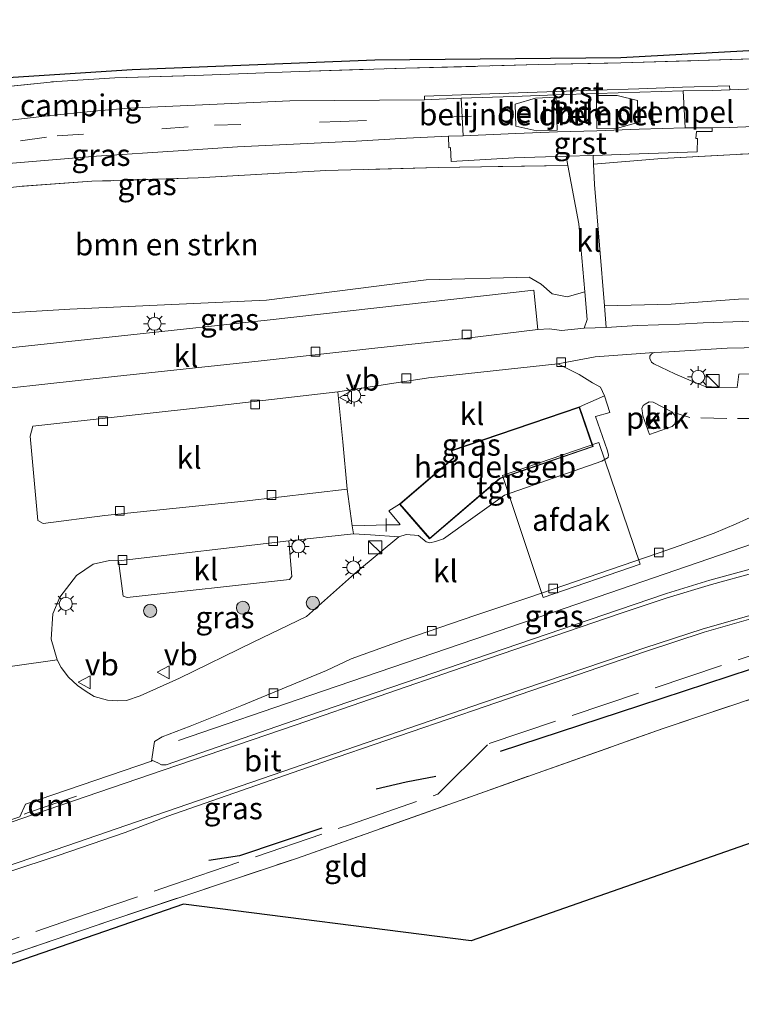
# Model space of a CAD drawing. Units: metres. Extents: x 229999 to 240006, y 506249 to 512500.
# Drawn here: x 230736 to 230818, y 507055 to 507168 of the extents above; entities that cross this region are included whole.
import ezdxf
from ezdxf.enums import TextEntityAlignment as Align

# ---------------------------------------------------------------- set-up
doc = ezdxf.new("R2010")
doc.units = ezdxf.units.M
doc.linetypes.add('IE-TERREINAFSCHEIDING', pattern=[10, 8, -2])
doc.linetypes.add('VW-3-9_STREEP', pattern=[12, 3, -9])
doc.layers.get('0').update_dxf_attribs({"lineweight": 25})
for name, color, linetype, lineweight in [('B-ME-AL-OVERIG-GV-B6', 7, 'BV-GELEIDERAIL', 18), ('B-ME-BV-GELEIDECONSTRUCTIE-GELEIDERAIL-L-B1', 213, 'BV-GELEIDERAIL', 18), ('B-ME-GR-BOMENRIJ-L-B1', 10, 'Continuous', 25), ('B-ME-GR-BOMENSTRUIKEN-GV-B6', 93, 'Continuous', 18), ('B-ME-GR-BOOM-S-B1', 93, 'Continuous', 18), ('B-ME-IE-GRASLAND-GV-B6', 93, 'Continuous', 18), ('B-ME-IE-GRONDWERKLIJN-GROND_INGERICHT-GV-B6', 253, 'Continuous', 18), ('B-ME-IE-INRICHTINGSELEMENT-S-B1', 253, 'Continuous', 18), ('B-ME-IE-MEUBILAIR_WEGMEUBILAIR-LICHTMAST-S-B1', 8, 'Continuous', 18), ('B-ME-IE-TERREINAFSCHEIDING-RASTERHEKWERK-L-B1', 8, 'IE-TERREINAFSCHEIDING', 18), ('B-ME-KG-KADASTRAAL-DAKRAND-L-B1', 13, 'Continuous', 18), ('B-ME-KG-KADASTRAAL-OPNAMEDTMGRENS-L-B1', 10, 'Continuous', 25), ('B-ME-OG-BEBOUWING-GV-B6', 173, 'Continuous', 18), ('B-ME-VH-DREMPEL-GV-B6', 8, 'Continuous', 18), ('B-ME-VH-VERH_SOORT-BITUMEN-GV-B6', 8, 'IE-TERREINAFSCHEIDING-NATUURLIJK-HOUTWAL', 18), ('B-ME-VH-VERH_SOORT-GV-B6', 8, 'Continuous', 18), ('B-ME-VH-VERH_SOORT-KLINKERS-GV-B6', 8, 'IE-TERREINAFSCHEIDING-NATUURLIJK-HOUTWAL', 18), ('B-ME-VH-VERH_SOORT-TEGELS-GV-B6', 8, 'Continuous', 18), ('B-ME-VV-KOLK-S-B1', 8, 'Continuous', 18), ('B-ME-VW-MARKERING-39STREEP-015-L-B1', 255, 'VW-3-9_STREEP', 18), ('B-ME-VW-MARKERING-DRIEHOEK-L-B1', 7, 'VW-HAAIETAND70-R-B', 18), ('B-ME-VW-MARKERING-STREEP-015-L-B1', 7, 'Continuous', 18), ('B-ME-VW-MEUBILAIR_WEGMEUBILAIR-VERKEERSBORD-S-B1', 8, 'Continuous', 18)]:
    doc.layers.add(name, color=color, linetype=linetype, lineweight=lineweight)
doc.styles.add('NLCS-ISO', font='NLCS-ISO.TTF')
doc.linetypes.add('BV-GELEIDERAIL', pattern='A,10,-3,[108,NLCS.SHX,S=1,R=0,X=0,Y=0],-3', length=16)
doc.linetypes.add('IE-TERREINAFSCHEIDING-NATUURLIJK-HOUTWAL', pattern='A,7,-1.5,[67,NLCS.SHX,S=0.75,R=45,X=0,Y=0],-1.5,7,-1.5,[70,NLCS.SHX,S=0.75,R=0,X=0,Y=0],-1.5', length=20)
doc.linetypes.add('VW-HAAIETAND70-R-B', pattern='A,0,-0.5,[153,NLCS.SHX,S=1,R=180,X=-0.375,Y=0],-0.5', length=1)

# ---------------------------------------------------------------- blocks, each defined once
blk = doc.blocks.new('kast')
blk.add_line((-0.75, -0.75), (0.75, 0.75))
blk.add_lwpolyline([(-0.75, 0.75), (0.75, 0.75), (0.75, -0.75), (-0.75, -0.75)], close=True)
blk = doc.blocks.new('telefooncel')
for p, q in [((-0.75, 0.5), (0.75, 0.5)), ((0, 0.5), (0, -1))]:
    blk.add_line(p, q)
blk = doc.blocks.new('verkeersbord')
for p, q in [((0, 0.75), (-0.75, -0.625)), ((0.75, -0.625), (0, 0.75)), ((-0.75, -0.625), (0.75, -0.625))]:
    blk.add_line(p, q)
blk = doc.blocks.new('boom')
blk.add_hatch(color=256).paths.add_polyline_path([(-0.75, 0, 1), (0.75, 0, 1)])
blk.add_circle((0, 0), 0.75)
blk = doc.blocks.new('kolk')
blk.add_lwpolyline([(-0.5, -0.5), (0.5, -0.5), (0.5, 0.5), (-0.5, 0.5)], close=True)
blk = doc.blocks.new('lantaarnpaal')
for p, q in [((0, 0.75), (0, 1.25)), ((-0.75, 0), (-1.25, 0)), ((-0.88, 0.88), (-0.53, 0.53)), ((0.53, 0.53), (0.88, 0.88)), ((0.75, 0), (1.25, 0)), ((-0.53, -0.53), (-0.88, -0.88)), ((0, -0.75), (0, -1.25)), ((0.53, -0.53), (0.88, -0.88))]:
    blk.add_line(p, q)
blk.add_circle((0, 0), 0.75)

msp = doc.modelspace()

# ---------------------------------------------------------------- linework, layer by layer
at = {"layer": 'B-ME-AL-OVERIG-GV-B6'}
msp.add_polyline3d([(230810.271, 507121.377, 8.02), (230807.667, 507120.453, 8.032), (230806.932, 507122.591, 7.987), (230806.835, 507123.198, 7.981), (230806.797, 507123.433, 7.978), (230806.96, 507123.749, 7.972), (230807.177, 507123.922, 7.972), (230807.65, 507124.169, 7.978), (230808.079, 507124.151, 7.993), (230810.241, 507123.021, 7.996), (230810.49, 507122.721, 7.996), (230810.624, 507122.565, 8.02), (230810.639, 507122.146, 8.02), (230810.594, 507121.722, 8.02), (230810.271, 507121.377, 8.02)], dxfattribs=at)
at = {"layer": 'B-ME-BV-GELEIDECONSTRUCTIE-GELEIDERAIL-L-B1'}
msp.add_polyline3d([(230753.812, 507085.474, 7.835), (230768.947, 507090.645, 8.609), (230789.146, 507097.532, 8.642), (230823.329, 507109.28, 8.645), (230831.953, 507112.418, 8.27), (230836.737, 507114.146, 7.922)], dxfattribs=at)
at = {"layer": 'B-ME-GR-BOMENRIJ-L-B1'}
for points in [[(230916.58, 507125.469, 7.676), (230892.871, 507117.776, 7.652), (230869.767, 507110.147, 7.622), (230843.098, 507101.271, 7.67), (230826.965, 507096.143, 7.583), (230806.526, 507089.439, 7.577), (230790.619, 507084.219, 7.703)], [(230783.249, 507081.367, 7.649), (230779.876, 507080.705, 7.634), (230776.432, 507079.898, 7.613)], [(230770.227, 507075.449, 7.58), (230760.808, 507072.287, 7.622), (230757.308, 507071.746, 7.601)]]:
    msp.add_polyline3d(points, dxfattribs=at)
at = {"layer": 'B-ME-GR-BOMENSTRUIKEN-GV-B6'}
for points in [[(230826.751, 507135.99, 7.874), (230817.85, 507135.903, 7.811), (230810.157, 507135.341, 7.772), (230802.521, 507135.155, 7.718), (230801.392, 507149.021, 7.808), (230801.271, 507151.355, 7.811), (230809.073, 507152.002, 7.997), (230826.07, 507152.896, 8.156)], [(230735.646, 507148.808, 7.757), (230743.934, 507149.39, 7.709), (230756.073, 507149.766, 7.676), (230770.664, 507150.615, 7.688), (230783.514, 507150.972, 7.802), (230798.359, 507151.178, 7.823), (230799.605, 507144.521, 7.796), (230800.28, 507136.766, 7.748), (230798.272, 507136.183, 7.778), (230796.541, 507136.53, 7.823), (230795.301, 507137.646, 7.838), (230793.924, 507138.414, 7.877), (230782.149, 507138.12, 7.856), (230763.888, 507135.799, 7.955), (230741.42, 507134.758, 7.919), (230726.14, 507133.863, 7.868)], [(230821.695, 507127.371, 7.837), (230817.877, 507127.327, 7.837), (230817.684, 507125.812, 7.816), (230815.492, 507125.858, 7.834), (230814.051, 507125.94, 7.834), (230812.69, 507126.465, 7.834), (230810.578, 507127.389, 7.843), (230808.154, 507128.526, 7.753), (230807.921, 507128.709, 7.747), (230807.728, 507129.127, 7.747), (230807.729, 507129.387, 7.747), (230807.906, 507129.668, 7.747), (230808.216, 507129.818, 7.723), (230809.873, 507129.883, 7.768), (230816.558, 507130.307, 7.78), (230824.284, 507130.485, 7.783)]]:
    msp.add_polyline3d(points, dxfattribs=at)
at = {"layer": 'B-ME-IE-GRASLAND-GV-B6'}
for points in [[(230729.365, 507159.742, 7.754), (230739.926, 507160.799, 7.667), (230746.534, 507161.219, 7.676), (230755.683, 507161.484, 7.778), (230767.671, 507161.947, 7.778), (230779.769, 507162.31, 7.823), (230794.932, 507162.721, 7.889), (230804.418, 507162.918, 7.823), (230824.673, 507163.538, 7.877)], [(230834.411, 507160.529, 7.856), (230816.847, 507159.8374, 7.8578), (230816.826, 507160.297, 7.842), (230811.463, 507160.156, 7.862), (230806.467, 507159.974, 7.875), (230801.616, 507159.796, 7.951), (230796.989, 507159.635, 7.922), (230786.169, 507159.268, 7.833), (230781.944, 507159.128, 7.83), (230781.962, 507158.703, 7.838), (230766.551, 507158.572, 7.805), (230755.738, 507158.084, 7.763), (230748.039, 507157.741, 7.742), (230744.152, 507157.413, 7.727), (230738.868, 507156.88, 7.736), (230734.573, 507156.379, 7.733)], [(230826.07, 507152.896, 8.156), (230809.073, 507152.002, 7.997), (230801.271, 507151.355, 7.811), (230801.2207, 507152.3248, 7.902), (230806.507, 507152.526, 7.843), (230813.122, 507152.769, 7.833), (230813.174, 507154.297, 7.834), (230812.989, 507154.28, 7.829), (230813.035, 507155.089, 7.845), (230814.823, 507155.085, 7.852), (230814.858, 507155.516, 7.842), (230816.775, 507155.549, 7.839), (230833.088, 507156.171, 7.856)], [(230733.94, 507151.39, 7.748), (230744.448, 507152.263, 7.751), (230753.801, 507152.867, 7.766), (230760.561, 507153.313, 7.808), (230774.158, 507153.991, 7.781), (230779.887, 507154.313, 7.82), (230784.684, 507154.533, 7.831), (230784.718, 507153.229, 7.799), (230784.933, 507153.257, 7.801), (230785.009, 507151.662, 7.801), (230792.193, 507152.087, 7.829), (230798.1601, 507152.2409, 7.894)], [(230798.1601, 507152.2409, 7.894), (230798.359, 507151.178, 7.823), (230783.514, 507150.972, 7.802), (230770.664, 507150.615, 7.688), (230756.073, 507149.766, 7.676), (230743.934, 507149.39, 7.709), (230735.646, 507148.808, 7.757)], [(230720.83, 507128.777, 7.768), (230719.719, 507130.007, 7.796), (230718.759, 507130.629, 7.736), (230720.186, 507131.813, 7.814), (230722.038, 507134.06, 7.868), (230726.14, 507133.863, 7.868), (230741.42, 507134.758, 7.919), (230763.888, 507135.799, 7.955), (230782.149, 507138.12, 7.856), (230793.924, 507138.414, 7.877), (230795.301, 507137.646, 7.838), (230796.541, 507136.53, 7.823), (230798.272, 507136.183, 7.778), (230800.28, 507136.766, 7.748), (230800.558, 507133.576, 7.748), (230800.213, 507132.597, 7.747), (230797.602, 507132.352, 7.732), (230796.255, 507132.53, 7.702), (230794.923, 507132.442, 7.699), (230794.46, 507136.954, 7.732), (230763.955, 507133.521, 7.792), (230732.765, 507130.15, 7.798), (230720.83, 507128.777, 7.768)], [(230844.228, 507132.581, 7.829), (230835.451, 507133.279, 7.786), (230828.938, 507133.481, 7.807), (230823.538, 507133.504, 7.804), (230818.337, 507133.38, 7.798), (230813.806, 507133.209, 7.771), (230811.097, 507133.068, 7.75), (230806.322, 507132.917, 7.75), (230802.724, 507132.661, 7.747), (230802.521, 507135.155, 7.718), (230810.157, 507135.341, 7.772), (230817.85, 507135.903, 7.811), (230826.751, 507135.99, 7.874), (230834.694, 507135.428, 7.805), (230844.347, 507134.23, 7.814), (230844.228, 507132.581, 7.829)], [(230799.678, 507123.604, 7.883), (230785.01, 507118.614, 7.883), (230785.267, 507117.776, 7.883), (230779.111, 507112.484, 7.883), (230777.866, 507111.742, 7.949), (230779.159, 507110.152, 7.913), (230773.697, 507110.019, 7.667), (230773.102, 507114.194, 7.654), (230772.632, 507119.597, 7.726), (230772.233, 507123.431, 7.759), (230772.059, 507125.329, 7.681), (230782.399, 507126.926, 7.651), (230797.191, 507128.532, 7.657), (230799.633, 507127.309, 7.774), (230801.178, 507126.339, 7.852), (230802.064, 507125.865, 7.888), (230802.547, 507124.862, 7.918), (230799.678, 507123.604, 7.883)], [(230723.214, 507066.76, 7.84), (230740.083, 507072.336, 7.856), (230747.728, 507074.962, 7.859), (230752.599, 507076.816, 7.869), (230771.969, 507083.586, 7.876), (230788.886, 507089.368, 7.902), (230807.23, 507095.631, 7.901), (230813.945, 507097.862, 7.904), (230820.603, 507099.766, 7.896), (230827.474, 507101.505, 7.893), (230833.339, 507098.009, 7.72), (230833.925, 507097.259, 7.654), (230838.852, 507098.392, 7.606), (230838.321, 507099.043, 7.67), (230841.663, 507105.035, 7.919), (230847.635, 507106.844, 7.911), (230856.36, 507109.592, 7.916), (230866.415, 507112.859, 7.917), (230871.469, 507114.915, 7.936), (230874.978, 507116.745, 7.965), (230890.077, 507124.794, 8.084)], [(230917.444, 507123.355, 7.316), (230899.606, 507117.388, 7.337), (230867.017, 507106.288, 7.319), (230838.433, 507096.621, 7.373), (230809.235, 507086.84, 7.322), (230767.417, 507072.033, 7.499), (230746.099, 507064.897, 7.484), (230716.447, 507054.811, 7.334), (230710.131, 507052.636, 7.334), (230710.3, 507054.11, 7.409), (230696.467, 507050.86, 7.541), (230660.692, 507042.145, 7.544), (230648.507, 507037.432, 7.517), (230633.413, 507031.765, 7.499), (230617.746, 507025.721, 7.499), (230607.2267, 507021.619, 7.7016)], [(230767.054, 507087.758, 7.864), (230752.405, 507082.695, 7.856), (230751.897, 507082.702, 7.856), (230751.457, 507082.922, 7.855), (230750.875, 507083.176, 7.841), (230750.739, 507083.117, 7.844), (230751.083, 507085.342, 7.788), (230751.957, 507085.911, 7.768), (230755.177, 507087.13, 7.81), (230761.09, 507089.477, 7.744), (230770.74, 507093.475, 7.741), (230773.567, 507094.796, 7.744), (230779.588, 507096.968, 7.831), (230787.833, 507099.812, 7.822), (230793.89, 507101.836, 7.888), (230808.684, 507106.903, 7.847), (230808.789, 507106.939, 7.945), (230811.059, 507107.707, 7.96), (230812.851, 507108.358, 7.933), (230815.068, 507109.166, 7.897), (230817.596, 507110.242, 7.816), (230819.946, 507111.292, 7.768)], [(230739.959, 507094.695, 7.795), (230739.271, 507097.05, 7.789), (230739.477, 507099.968, 7.738), (230740.266, 507101.853, 7.684), (230742.185, 507104.329, 7.666), (230744.091, 507105.614, 7.657), (230745.926, 507106.036, 7.69), (230746.989, 507106.015, 7.672), (230747.507, 507101.951, 7.718), (230747.974, 507101.804, 7.718), (230766.527, 507103.869, 7.715), (230766.79, 507104.207, 7.715), (230766.448, 507108.287, 7.6), (230773.829, 507109.089, 7.645), (230775.769, 507108.971, 7.868), (230779.018, 507108.763, 7.873), (230774.305, 507104.839, 7.873), (230768.47, 507099.646, 7.786), (230762.358, 507096.723, 7.735), (230753.951, 507092.603, 7.738), (230749.463, 507090.59, 7.741), (230747.869, 507090.03, 7.747), (230746.844, 507090.01, 7.762), (230745.701, 507090.078, 7.762), (230744.2, 507090.505, 7.765), (230743.279, 507091.067, 7.765), (230742.268, 507091.742, 7.759), (230741.261, 507092.725, 7.75), (230740.432, 507093.825, 7.75), (230739.959, 507094.695, 7.795)], [(230819.587, 507105.159, 7.932), (230814.581, 507103.797, 7.918), (230809.633, 507102.279, 7.904), (230804.146, 507100.417, 7.896), (230786.131, 507094.288, 7.889), (230767.054, 507087.758, 7.864)]]:
    msp.add_polyline3d(points, dxfattribs=at)
at = {"layer": 'B-ME-IE-GRONDWERKLIJN-GROND_INGERICHT-GV-B6'}
for points in [[(230728.976, 507160.878, 7.789), (230748.52, 507162.142, 7.762), (230776.26, 507163.244, 7.822), (230804.384, 507163.503, 7.906), (230837.172, 507165.303, 7.802), (230835.931, 507163.762, 7.802), (230824.673, 507163.538, 7.877), (230804.418, 507162.918, 7.823), (230794.932, 507162.721, 7.889), (230779.769, 507162.31, 7.823), (230767.671, 507161.947, 7.778), (230755.683, 507161.484, 7.778), (230746.534, 507161.219, 7.676), (230739.926, 507160.799, 7.667), (230729.365, 507159.742, 7.754)], [(230918.371, 507121.087, 7.369), (230843.825, 507096.387, 7.369), (230844.664, 507082.659, 7.429), (230787.277, 507062.574, 7.336), (230754.396, 507066.756, 7.438), (230688.804, 507044.089, 7.375), (230624.528, 507019.675, 7.217), (230634.714, 507024.874, 7.298), (230648.644, 507030.385, 7.334), (230666.992, 507037.377, 7.397), (230690.924, 507046.023, 7.373), (230710.131, 507052.636, 7.334), (230716.447, 507054.811, 7.334), (230746.099, 507064.897, 7.484), (230767.417, 507072.033, 7.499), (230809.235, 507086.84, 7.322), (230838.433, 507096.621, 7.373), (230867.017, 507106.288, 7.319), (230899.606, 507117.388, 7.337), (230917.444, 507123.355, 7.316), (230918.371, 507121.087, 7.369)]]:
    msp.add_polyline3d(points, dxfattribs=at)
at = {"layer": 'B-ME-IE-TERREINAFSCHEIDING-RASTERHEKWERK-L-B1'}
for points in [[(230650.951, 507143.053, 7.736), (230652.064, 507141.111, 7.805), (230653.541, 507141.052, 7.748), (230656.379, 507141.982, 7.769), (230671.296, 507147.165, 7.823), (230681.37, 507150.487, 7.838), (230693.708, 507153.689, 7.742), (230703.082, 507155.894, 7.751), (230713.703, 507158.015, 7.778), (230721.13, 507159.074, 7.79), (230729.365, 507159.742, 7.754), (230739.926, 507160.799, 7.667), (230746.534, 507161.219, 7.676), (230755.683, 507161.484, 7.778), (230767.671, 507161.947, 7.778), (230779.769, 507162.31, 7.823), (230794.932, 507162.721, 7.889), (230804.418, 507162.918, 7.823), (230824.673, 507163.538, 7.877), (230835.931, 507163.762, 7.802), (230837.172, 507165.303, 7.802)], [(230873.841, 507155.157, 7.847), (230843.079, 507153.715, 7.778), (230837.2, 507153.361, 7.817), (230833.637, 507153.391, 8.156), (230826.07, 507152.896, 8.156), (230809.073, 507152.002, 7.997), (230801.271, 507151.355, 7.811)], [(230798.359, 507151.178, 7.823), (230783.514, 507150.972, 7.802), (230770.664, 507150.615, 7.688), (230756.073, 507149.766, 7.676), (230743.934, 507149.39, 7.709), (230735.646, 507148.808, 7.757), (230726.66, 507147.822, 7.826), (230716.308, 507146.641, 7.73), (230706.009, 507144.912, 7.673), (230704.259, 507144.392, 7.661)], [(230624.528, 507019.675, 7.217), (230634.714, 507024.874, 7.298), (230648.644, 507030.385, 7.334), (230666.992, 507037.377, 7.397), (230690.924, 507046.023, 7.373), (230710.131, 507052.636, 7.334), (230716.447, 507054.811, 7.334), (230746.099, 507064.897, 7.484), (230767.417, 507072.033, 7.499), (230809.235, 507086.84, 7.322), (230838.433, 507096.621, 7.373), (230867.017, 507106.288, 7.319), (230899.606, 507117.388, 7.337), (230917.444, 507123.355, 7.316)], [(230718.599, 507057.112, 7.395), (230741.589, 507065.043, 7.511), (230753.161, 507068.982, 7.719), (230773.492, 507075.881, 7.706), (230783.491, 507079.329, 7.466), (230789.358, 507085.149, 7.794), (230829.298, 507098.54, 7.688)]]:
    msp.add_polyline3d(points, dxfattribs=at)
at = {"layer": 'B-ME-KG-KADASTRAAL-DAKRAND-L-B1'}
msp.add_polyline3d([(230782.546, 507108.609, 11.41), (230790.572, 507115.474, 11.398), (230801.16, 507119.092, 11.365), (230799.647, 507123.541, 11.365), (230785.072, 507118.582, 11.365), (230785.324, 507117.759, 11.365), (230779.182, 507112.479, 11.365), (230782.546, 507108.609, 11.41)], dxfattribs=at)
at = {"layer": 'B-ME-KG-KADASTRAAL-OPNAMEDTMGRENS-L-B1'}
for points in [[(230894.154, 507167.858, 7.775), (230885.026, 507167.265, 7.763), (230860.976, 507165.701, 7.69), (230845.536, 507165.138, 7.903), (230845.12, 507167.347, 7.939), (230844.026, 507167.368, 8.012), (230838.99, 507167.466, 7.859), (230837.808, 507167.489, 7.939), (230837.512, 507165.322, 7.936), (230837.172, 507165.303, 7.802), (230804.384, 507163.503, 7.906), (230776.26, 507163.244, 7.822), (230748.52, 507162.142, 7.762), (230728.976, 507160.878, 7.789)], [(230918.371, 507121.087, 7.369), (230843.825, 507096.387, 7.369), (230844.664, 507082.659, 7.429), (230787.277, 507062.574, 7.336), (230754.396, 507066.756, 7.438), (230688.804, 507044.089, 7.375), (230624.528, 507019.675, 7.217), (230619.496, 507017.764, 7.36), (230608.3986, 507012.5737, 7.2449), (230607.065, 507011.95, 7.231), (230557.562, 506988.797, 7.046)]]:
    msp.add_polyline3d(points, dxfattribs=at)
at = {"layer": 'B-ME-OG-BEBOUWING-GV-B6'}
for points in [[(230799.678, 507123.604, 7.883), (230801.223, 507119.061, 7.883), (230790.597, 507115.43, 7.883), (230782.541, 507108.538, 7.883), (230779.111, 507112.484, 7.883), (230785.267, 507117.776, 7.883), (230785.01, 507118.614, 7.883), (230799.678, 507123.604, 7.883)], [(230806.617, 507105.638, 13.619), (230795.533, 507101.823, 13.619), (230790.857, 507115.769, 13.619), (230801.886, 507119.537, 13.619), (230806.617, 507105.638, 13.619)]]:
    msp.add_polyline3d(points, dxfattribs=at)
at = {"layer": 'B-ME-VH-DREMPEL-GV-B6'}
for points in [[(230797.1338, 507155.2161, 7.963), (230794.7842, 507155.15, 7.959), (230792.4133, 507155.6903, 7.959), (230792.3237, 507158.1887, 7.959), (230794.6498, 507158.8976, 7.959), (230796.998, 507159.0136, 7.955), (230797.1338, 507155.2161, 7.963)], [(230804.0131, 507155.4548, 7.985), (230801.6638, 507155.4129, 7.989), (230801.6148, 507159.1953, 7.981), (230803.9666, 507159.2045, 7.985), (230806.3242, 507158.6086, 7.985), (230806.3551, 507156.1088, 7.985), (230804.0131, 507155.4548, 7.985)]]:
    msp.add_polyline3d(points, dxfattribs=at)
at = {"layer": 'B-ME-VH-VERH_SOORT-BITUMEN-GV-B6'}
for points in [[(230903.055, 507158.56, 7.847), (230890.387, 507158.493, 7.928), (230885.023, 507158.114, 7.903), (230867.23, 507157.319, 7.894), (230864.89, 507157.271, 7.903), (230855.977, 507156.903, 7.882), (230836.677, 507156.356, 7.863), (230833.088, 507156.171, 7.856), (230816.775, 507155.549, 7.839), (230814.858, 507155.516, 7.842), (230811.74, 507155.485, 7.85), (230811.545, 507159.714, 7.863), (230814.883, 507159.76, 7.858), (230816.847, 507159.8374, 7.8578), (230834.411, 507160.529, 7.856), (230845.996, 507161.145, 7.868), (230851.156, 507161.451, 7.874), (230865.051, 507161.827, 7.874), (230883.101, 507162.192, 7.889), (230896.182, 507163.224, 7.868), (230901.155, 507163.209, 7.802), (230903.055, 507158.56, 7.847)], [(230734.573, 507156.379, 7.733), (230738.868, 507156.88, 7.736), (230744.152, 507157.413, 7.727), (230748.039, 507157.741, 7.742), (230755.738, 507158.084, 7.763), (230766.551, 507158.572, 7.805), (230781.962, 507158.703, 7.838), (230786.162, 507158.897, 7.846), (230786.369, 507154.597, 7.833)], [(230811.74, 507155.485, 7.85), (230806.478, 507155.342, 7.887), (230801.666, 507155.17, 7.977), (230797.146, 507155.03, 7.954), (230792.395, 507154.86, 7.866), (230786.369, 507154.597, 7.833), (230786.162, 507158.897, 7.846), (230792.123, 507159.084, 7.861), (230797.001, 507159.255, 7.949), (230801.611, 507159.408, 7.971), (230811.545, 507159.714, 7.863), (230811.74, 507155.485, 7.85)], [(230786.369, 507154.597, 7.833), (230784.684, 507154.533, 7.831), (230779.887, 507154.313, 7.82), (230774.158, 507153.991, 7.781), (230760.561, 507153.313, 7.808), (230753.801, 507152.867, 7.766), (230744.448, 507152.263, 7.751), (230733.94, 507151.39, 7.748)], [(230841.663, 507105.035, 7.919), (230834.766, 507103.236, 7.91), (230827.474, 507101.505, 7.893), (230820.603, 507099.766, 7.896), (230813.945, 507097.862, 7.904), (230807.23, 507095.631, 7.901), (230788.886, 507089.368, 7.902), (230771.969, 507083.586, 7.876), (230752.599, 507076.816, 7.869), (230747.728, 507074.962, 7.859), (230740.083, 507072.336, 7.856), (230723.214, 507066.76, 7.84)], [(230729.827, 507074.788, 7.853), (230735.681, 507076.75, 7.849), (230736.355, 507078.202, 7.83), (230750.739, 507083.117, 7.844), (230750.875, 507083.176, 7.841), (230751.457, 507082.922, 7.855), (230751.897, 507082.702, 7.856), (230752.405, 507082.695, 7.856), (230767.054, 507087.758, 7.864), (230786.131, 507094.288, 7.889), (230804.146, 507100.417, 7.896), (230809.633, 507102.279, 7.904), (230814.581, 507103.797, 7.918), (230819.587, 507105.159, 7.932)]]:
    msp.add_polyline3d(points, dxfattribs=at)
at = {"layer": 'B-ME-VH-VERH_SOORT-GV-B6'}
for points in [[(230816.847, 507159.8374, 7.8578), (230814.883, 507159.76, 7.858), (230811.545, 507159.714, 7.863), (230801.611, 507159.408, 7.971), (230797.001, 507159.255, 7.949), (230792.123, 507159.084, 7.861), (230786.162, 507158.897, 7.846), (230781.962, 507158.703, 7.838), (230781.944, 507159.128, 7.83), (230786.169, 507159.268, 7.833), (230796.989, 507159.635, 7.922), (230801.616, 507159.796, 7.951), (230806.467, 507159.974, 7.875), (230811.463, 507160.156, 7.862), (230816.826, 507160.297, 7.842), (230816.847, 507159.8374, 7.8578)], [(230784.684, 507154.533, 7.831), (230786.369, 507154.597, 7.833), (230792.395, 507154.86, 7.866), (230797.146, 507155.03, 7.954), (230801.666, 507155.17, 7.977), (230806.478, 507155.342, 7.887), (230811.74, 507155.485, 7.85), (230814.858, 507155.516, 7.842), (230814.823, 507155.085, 7.852), (230813.035, 507155.089, 7.845), (230812.989, 507154.28, 7.829), (230813.174, 507154.297, 7.834), (230813.122, 507152.769, 7.833), (230806.507, 507152.526, 7.843), (230801.2207, 507152.3248, 7.902), (230798.1601, 507152.2409, 7.894), (230792.193, 507152.087, 7.829), (230785.009, 507151.662, 7.801), (230784.933, 507153.257, 7.801), (230784.718, 507153.229, 7.799), (230784.684, 507154.533, 7.831)]]:
    msp.add_polyline3d(points, dxfattribs=at)
at = {"layer": 'B-ME-VH-VERH_SOORT-KLINKERS-GV-B6'}
for points in [[(230802.724, 507132.661, 7.747), (230800.213, 507132.597, 7.747), (230800.558, 507133.576, 7.748), (230800.28, 507136.766, 7.748), (230799.605, 507144.521, 7.796), (230798.359, 507151.178, 7.823), (230798.1601, 507152.2409, 7.894), (230801.2207, 507152.3248, 7.902), (230801.271, 507151.355, 7.811), (230801.392, 507149.021, 7.808), (230802.521, 507135.155, 7.718), (230802.724, 507132.661, 7.747)], [(230726.776, 507116.307, 7.684), (230722.558, 507115.834, 7.735), (230720.83, 507128.777, 7.768), (230732.765, 507130.15, 7.798), (230763.955, 507133.521, 7.792), (230794.46, 507136.954, 7.732), (230794.923, 507132.442, 7.699), (230786.174, 507131.399, 7.687), (230776.295, 507130.332, 7.675), (230763.299, 507128.885, 7.678), (230746.499, 507127.075, 7.705), (230726.401, 507124.865, 7.654), (230725.896, 507124.735, 7.684), (230726.776, 507116.307, 7.684)], [(230726.401, 507124.865, 7.654), (230746.499, 507127.075, 7.705), (230763.299, 507128.885, 7.678), (230776.295, 507130.332, 7.675), (230786.174, 507131.399, 7.687), (230794.923, 507132.442, 7.699), (230796.255, 507132.53, 7.702), (230797.602, 507132.352, 7.732), (230800.213, 507132.597, 7.747), (230802.724, 507132.661, 7.747), (230806.322, 507132.917, 7.75), (230811.097, 507133.068, 7.75), (230813.806, 507133.209, 7.771), (230818.337, 507133.38, 7.798)], [(230824.284, 507130.485, 7.783), (230816.558, 507130.307, 7.78), (230809.873, 507129.883, 7.768), (230808.216, 507129.818, 7.723), (230801.459, 507129.326, 7.693), (230797.191, 507128.532, 7.657), (230782.399, 507126.926, 7.651), (230772.059, 507125.329, 7.681), (230758.518, 507123.765, 7.681), (230737.187, 507121.397, 7.681), (230736.859, 507120.251, 7.684), (230737.739, 507110.635, 7.723), (230738.349, 507110.263, 7.714), (230745.417, 507111.181, 7.642), (230761.339, 507112.813, 7.642), (230773.102, 507114.194, 7.654), (230773.697, 507110.019, 7.667), (230773.829, 507109.089, 7.645), (230766.448, 507108.287, 7.6), (230746.989, 507106.015, 7.672), (230745.926, 507106.036, 7.69), (230744.091, 507105.614, 7.657), (230742.185, 507104.329, 7.666), (230740.266, 507101.853, 7.684), (230739.477, 507099.968, 7.738), (230739.271, 507097.05, 7.789), (230739.959, 507094.695, 7.795), (230729.96, 507093.297, 7.801)], [(230729.96, 507093.297, 7.801), (230739.959, 507094.695, 7.795), (230740.432, 507093.825, 7.75), (230741.261, 507092.725, 7.75), (230742.268, 507091.742, 7.759), (230743.279, 507091.067, 7.765), (230744.2, 507090.505, 7.765), (230745.701, 507090.078, 7.762), (230746.844, 507090.01, 7.762), (230747.869, 507090.03, 7.747), (230749.463, 507090.59, 7.741), (230753.951, 507092.603, 7.738), (230762.358, 507096.723, 7.735), (230768.47, 507099.646, 7.786), (230774.305, 507104.839, 7.873), (230779.018, 507108.763, 7.873), (230779.849, 507109.031, 7.9), (230781.258, 507108.898, 7.886), (230782.153, 507108.185, 7.924), (230782.547, 507108.066, 7.924), (230783.211, 507108.203, 7.924), (230784.136, 507108.512, 7.889), (230791.119, 507113.512, 8.048), (230802.21, 507117.418, 8.051), (230802.945, 507117.807, 8.051), (230802.989, 507118.122, 8.051), (230802.822, 507118.697, 8.051), (230801.522, 507122.508, 8.05), (230803.134, 507122.969, 7.999), (230802.547, 507124.862, 7.918), (230802.064, 507125.865, 7.888), (230801.178, 507126.339, 7.852), (230799.633, 507127.309, 7.774), (230797.191, 507128.532, 7.657), (230801.459, 507129.326, 7.693), (230808.216, 507129.818, 7.723), (230807.906, 507129.668, 7.747), (230807.729, 507129.387, 7.747), (230807.728, 507129.127, 7.747), (230807.921, 507128.709, 7.747), (230808.154, 507128.526, 7.753), (230810.578, 507127.389, 7.843), (230812.69, 507126.465, 7.834), (230814.051, 507125.94, 7.834), (230815.492, 507125.858, 7.834), (230817.684, 507125.812, 7.816), (230817.877, 507127.327, 7.837), (230821.695, 507127.371, 7.837)], [(230773.102, 507114.194, 7.654), (230761.339, 507112.813, 7.642), (230745.417, 507111.181, 7.642), (230738.349, 507110.263, 7.714), (230737.739, 507110.635, 7.723), (230736.859, 507120.251, 7.684), (230737.187, 507121.397, 7.681), (230758.518, 507123.765, 7.681), (230772.059, 507125.329, 7.681), (230772.233, 507123.431, 7.759), (230772.632, 507119.597, 7.726), (230773.102, 507114.194, 7.654)], [(230810.271, 507121.377, 8.02), (230810.594, 507121.722, 8.02), (230810.639, 507122.146, 8.02), (230810.624, 507122.565, 8.02), (230810.49, 507122.721, 7.996), (230810.241, 507123.021, 7.996), (230808.079, 507124.151, 7.993), (230807.65, 507124.169, 7.978), (230807.177, 507123.922, 7.972), (230806.96, 507123.749, 7.972), (230806.797, 507123.433, 7.978), (230806.835, 507123.198, 7.981), (230806.932, 507122.591, 7.987), (230807.667, 507120.453, 8.032), (230810.271, 507121.377, 8.02)], [(230819.946, 507111.292, 7.768), (230817.596, 507110.242, 7.816), (230815.068, 507109.166, 7.897), (230812.851, 507108.358, 7.933), (230811.059, 507107.707, 7.96), (230808.789, 507106.939, 7.945), (230808.684, 507106.903, 7.847), (230793.89, 507101.836, 7.888), (230787.833, 507099.812, 7.822), (230779.588, 507096.968, 7.831), (230773.567, 507094.796, 7.744), (230770.74, 507093.475, 7.741), (230761.09, 507089.477, 7.744), (230755.177, 507087.13, 7.81), (230751.957, 507085.911, 7.768), (230751.083, 507085.342, 7.788), (230750.739, 507083.117, 7.844), (230736.355, 507078.202, 7.83), (230735.681, 507076.75, 7.849), (230729.827, 507074.788, 7.853)], [(230746.989, 507106.015, 7.672), (230766.448, 507108.287, 7.6), (230766.79, 507104.207, 7.715), (230766.527, 507103.869, 7.715), (230747.974, 507101.804, 7.718), (230747.507, 507101.951, 7.718), (230746.989, 507106.015, 7.672)]]:
    msp.add_polyline3d(points, dxfattribs=at)
at = {"layer": 'B-ME-VH-VERH_SOORT-TEGELS-GV-B6'}
msp.add_polyline3d([(230799.678, 507123.604, 7.883), (230802.547, 507124.862, 7.918), (230803.134, 507122.969, 7.999), (230801.522, 507122.508, 8.05), (230802.822, 507118.697, 8.051), (230802.989, 507118.122, 8.051), (230802.945, 507117.807, 8.051), (230802.21, 507117.418, 8.051), (230791.119, 507113.512, 8.048), (230784.136, 507108.512, 7.889), (230783.211, 507108.203, 7.924), (230782.547, 507108.066, 7.924), (230782.153, 507108.185, 7.924), (230781.258, 507108.898, 7.886), (230779.849, 507109.031, 7.9), (230779.018, 507108.763, 7.873), (230775.769, 507108.971, 7.868), (230773.829, 507109.089, 7.645), (230773.697, 507110.019, 7.667), (230779.159, 507110.152, 7.913), (230777.866, 507111.742, 7.949), (230779.111, 507112.484, 7.883), (230782.541, 507108.538, 7.883), (230790.597, 507115.43, 7.883), (230801.223, 507119.061, 7.883), (230799.678, 507123.604, 7.883)], dxfattribs=at)
at = {"layer": 'B-ME-VW-MARKERING-39STREEP-015-L-B1'}
for points in [[(230699.427, 507148.116, 7.697), (230713.827, 507151.135, 7.814), (230723.875, 507152.318, 7.808), (230739.968, 507154.591, 7.847), (230757.942, 507155.795, 7.865), (230772.342, 507156.208, 7.898), (230789.369, 507156.915, 7.892)], [(230838.618, 507123.344, 7.798), (230831.382, 507122.727, 7.792), (230824.99, 507122.242, 7.81), (230820.732, 507122.268, 7.861), (230816.537, 507122.289, 7.903), (230812.281, 507122.384, 7.936), (230810.581, 507122.938, 7.978)]]:
    msp.add_polyline3d(points, dxfattribs=at)
at = {"layer": 'B-ME-VW-MARKERING-DRIEHOEK-L-B1'}
msp.add_polyline3d([(230736.193, 507077.054, 7.848), (230736.664, 507077.225, 7.849), (230742.182, 507079.116, 7.867)], dxfattribs=at)
at = {"layer": 'B-ME-VW-MARKERING-STREEP-015-L-B1'}
for points in [[(230892.86, 507131.969, 8.068), (230873.803, 507121.821, 8.074), (230870.929, 507120.271, 8.058), (230866.804, 507118.386, 8.051), (230859.084, 507115.678, 8.045), (230850.708, 507112.968, 8.033), (230845.506, 507111.403, 8.025), (230843.043, 507110.711, 8.028), (230835.765, 507108.727, 8.017), (230824.334, 507105.897, 7.956), (230819.739, 507104.681, 7.941), (230814.75, 507103.303, 7.929), (230809.685, 507101.765, 7.917), (230804.311, 507099.973, 7.908), (230786.253, 507093.813, 7.906), (230767.268, 507087.27, 7.879), (230752.08, 507082.098, 7.873), (230735.939, 507076.542, 7.862), (230713.151, 507068.686, 7.884), (230694.199, 507062.14, 7.864), (230675.21, 507055.539, 7.862), (230656.436, 507048.884, 7.898), (230638.056, 507042.198, 7.899), (230619.418, 507035.12, 7.876)], [(230889.835, 507125.175, 8.1), (230874.762, 507117.167, 7.982), (230871.198, 507115.377, 7.959), (230866.235, 507113.343, 7.939), (230856.195, 507109.92, 7.933), (230847.452, 507107.223, 7.926), (230841.378, 507105.459, 7.938), (230834.851, 507103.792, 7.927), (230827.397, 507101.91, 7.907), (230820.898, 507100.27, 7.915), (230813.813, 507098.236, 7.919), (230807.048, 507096.042, 7.913), (230788.703, 507089.804, 7.911), (230771.74, 507083.99, 7.898), (230752.475, 507077.341, 7.886), (230741.073, 507073.429, 7.878), (230723.012, 507067.254, 7.857), (230704.047, 507060.68, 7.827), (230687.906, 507055.082, 7.824), (230669.877, 507048.807, 7.82), (230650.563, 507041.905, 7.813), (230632.148, 507035.106, 7.796), (230613.425, 507027.876, 7.772)]]:
    msp.add_polyline3d(points, dxfattribs=at)

# ---------------------------------------------------------------- block references
at = {"layer": 'B-ME-GR-BOOM-S-B1', "rotation": 90}
for p in [(230761.198, 507100.647, 7.886), (230769.192, 507101.192, 7.853), (230750.593, 507100.296, 7.787)]:
    msp.add_blockref('boom', p, dxfattribs=at)
at = {"layer": 'B-ME-IE-INRICHTINGSELEMENT-S-B1', "rotation": 90}
for name, p in [('kast', (230814.889, 507126.559, 7.781)), ('telefooncel', (230778.079, 507110.114, 7.913)), ('kast', (230776.317, 507107.547, 7.925))]:
    msp.add_blockref(name, p, dxfattribs=at)
at = {"layer": 'B-ME-IE-MEUBILAIR_WEGMEUBILAIR-LICHTMAST-S-B1', "rotation": 90}
for p in [(230751.089, 507133.108, 7.912), (230813.253, 507127.023, 7.906), (230773.919, 507124.892, 7.861), (230767.533, 507107.656, 7.855), (230773.82, 507105.243, 7.93), (230740.943, 507101.081, 7.879)]:
    msp.add_blockref('lantaarnpaal', p, dxfattribs=at)
at = {"layer": 'B-ME-VV-KOLK-S-B1', "rotation": 90}
for p in [(230786.779, 507131.874, 7.595), (230769.505, 507129.911, 7.604), (230797.579, 507128.706, 7.643), (230779.877, 507126.869, 7.589), (230762.603, 507123.866, 7.589), (230745.195, 507121.974, 7.643), (230764.473, 507113.537, 7.565), (230747.12, 507111.722, 7.577), (230764.663, 507108.252, 7.535), (230808.74, 507106.957, 7.85), (230747.417, 507106.106, 7.616), (230796.664, 507102.834, 7.76), (230782.795, 507098.013, 7.766), (230764.694, 507090.878, 7.676)]:
    msp.add_blockref('kolk', p, dxfattribs=at)
at = {"layer": 'B-ME-VW-MEUBILAIR_WEGMEUBILAIR-VERKEERSBORD-S-B1', "rotation": 90}
for p in [(230772.968, 507124.687, 7.795), (230752.149, 507093.265, 7.996), (230743.125, 507092.128, 7.936)]:
    msp.add_blockref('verkeersbord', p, dxfattribs=at)

# ---------------------------------------------------------------- texts
at = {"layer": 'B-ME-AL-OVERIG-GV-B6', "ltscale": 0.2, "style": 'NLCS-ISO'}
msp.add_text('perk', height=2.5, dxfattribs=at).set_placement((230808.5702, 507122.349), align=Align.MIDDLE_CENTER)
at = {"layer": 'B-ME-GR-BOMENSTRUIKEN-GV-B6', "ltscale": 0.2, "style": 'NLCS-ISO'}
msp.add_text('bmn en strkn', height=2.5, dxfattribs=at).set_placement((230752.4856, 507142.1711), align=Align.MIDDLE_CENTER)
at = {"layer": 'B-ME-IE-GRASLAND-GV-B6', "ltscale": 0.2, "style": 'NLCS-ISO'}
for p in [(230744.9705, 507152.3945), (230750.239, 507149.056), (230759.6585, 507133.5955), (230787.303, 507119.2755), (230759.1445, 507099.5495), (230796.771, 507099.702), (230760.0885, 507077.7233)]:
    msp.add_text('gras', height=2.5, dxfattribs=at).set_placement(p, align=Align.MIDDLE_CENTER)
at = {"layer": 'B-ME-IE-GRONDWERKLIJN-GROND_INGERICHT-GV-B6', "ltscale": 0.2, "style": 'NLCS-ISO'}
for s, p in [('camping', (230742.6468, 507158.069)), ('gld', (230772.9879, 507071.1326))]:
    msp.add_text(s, height=2.5, dxfattribs=at).set_placement(p, align=Align.MIDDLE_CENTER)
at = {"layer": 'B-ME-OG-BEBOUWING-GV-B6', "ltscale": 0.2, "style": 'NLCS-ISO'}
for s, p in [('handelsgeb', (230790.0145, 507116.751)), ('afdak', (230798.7234, 507110.6819))]:
    msp.add_text(s, height=2.5, dxfattribs=at).set_placement(p, align=Align.MIDDLE_CENTER)
at = {"layer": 'B-ME-VH-DREMPEL-GV-B6', "ltscale": 0.2, "style": 'NLCS-ISO'}
for p in [(230803.8114, 507157.3291), (230794.8976, 507157.033)]:
    msp.add_text('belijnde drempel', height=2.5, dxfattribs=at).set_placement(p, align=Align.MIDDLE_CENTER)
at = {"layer": 'B-ME-VH-VERH_SOORT-BITUMEN-GV-B6', "ltscale": 0.2, "style": 'NLCS-ISO'}
for p in [(230798.9381, 507157.1906), (230763.4585, 507083.1905)]:
    msp.add_text('bit', height=2.5, dxfattribs=at).set_placement(p, align=Align.MIDDLE_CENTER)
at = {"layer": 'B-ME-VH-VERH_SOORT-GV-B6', "ltscale": 0.2, "style": 'NLCS-ISO'}
for p in [(230799.4025, 507159.52), (230799.7555, 507153.7553)]:
    msp.add_text('grst', height=2.5, dxfattribs=at).set_placement(p, align=Align.MIDDLE_CENTER)
at = {"layer": 'B-ME-VH-VERH_SOORT-KLINKERS-GV-B6', "ltscale": 0.2, "style": 'NLCS-ISO'}
for p in [(230800.7385, 507142.5767), (230754.6839, 507129.3982), (230787.3744, 507122.7848), (230808.5702, 507122.349), (230755.0478, 507117.7775), (230756.9619, 507105.0159), (230784.3428, 507104.8177)]:
    msp.add_text('kl', height=2.5, dxfattribs=at).set_placement(p, align=Align.MIDDLE_CENTER)
at = {"layer": 'B-ME-VH-VERH_SOORT-TEGELS-GV-B6', "ltscale": 0.2, "style": 'NLCS-ISO'}
msp.add_text('tgl', height=2.5, dxfattribs=at).set_placement((230789.9527, 507114.384), align=Align.MIDDLE_CENTER)
at = {"layer": 'B-ME-VW-MARKERING-DRIEHOEK-L-B1', "ltscale": 0.2, "style": 'NLCS-ISO'}
msp.add_text('dm', height=2.5, dxfattribs=at).set_placement((230739.1861, 507078.0889), align=Align.MIDDLE_CENTER)
at = {"layer": 'B-ME-VW-MEUBILAIR_WEGMEUBILAIR-VERKEERSBORD-S-B1', "ltscale": 0.2, "style": 'NLCS-ISO'}
for p in [(230772.968, 507124.687, 7.795), (230752.149, 507093.265, 7.996), (230743.125, 507092.128, 7.936)]:
    msp.add_text('vb', height=2.5, dxfattribs=at).set_placement(p, align=Align.BOTTOM_LEFT)

doc.saveas('drawing.dxf')
